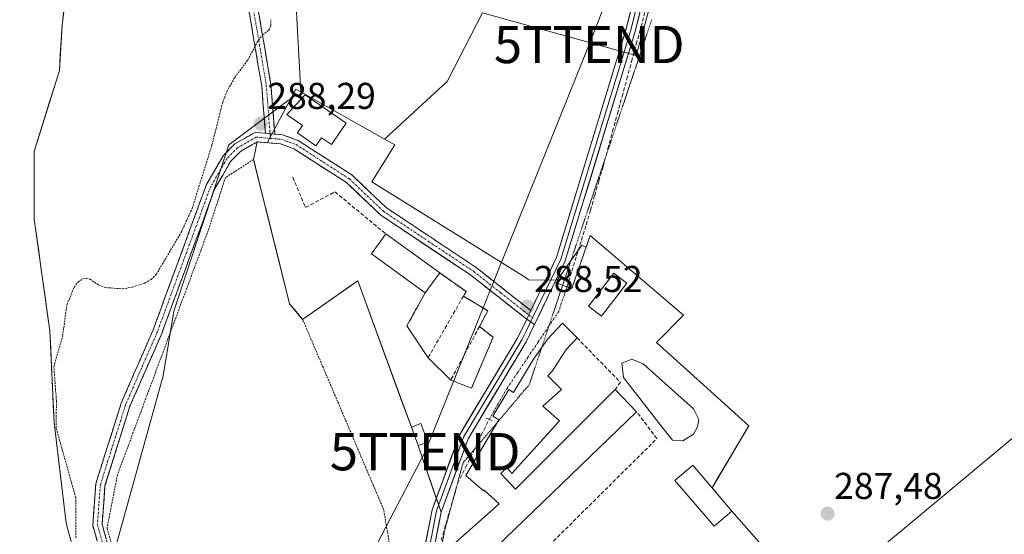
# Model space of a CAD drawing. Units: metres. Extents: x 592454 to 594522, y 4678160 to 4680491.
# Drawn here: x 593475 to 593739, y 4680201 to 4680339 of the extents above; entities that cross this region are included whole.
import ezdxf
from ezdxf.enums import TextEntityAlignment as Align

# ---------------------------------------------------------------- set-up
doc = ezdxf.new("R2010")
doc.units = ezdxf.units.M
doc.header["$MEASUREMENT"] = 0
for name, pattern in [('TRAZO_Y_PUNTO', [1, 0.5, -0.25, 0, -0.25]), ('TRAZOS', [0.75, 0.5, -0.25]), ('TRAZOS2', [0.375, 0.25, -0.125]), ('TRAZOSX2', [1.5, 1, -0.5])]:
    doc.linetypes.add(name, pattern=pattern)
doc.layers.get('0').update_dxf_attribs({"lineweight": 5})
for name, color, linetype, lineweight in [('Alambrada', 19, 'TRAZOS', 0), ('Camino', 19, 'TRAZOSX2', 0), ('Camino Cxs', 19, 'Continuous', 0), ('Camino eje', 19, 'TRAZO_Y_PUNTO', 0), ('Carátula', 7, 'Continuous', 5), ('Corriente artificial lineal', 5, 'TRAZOSX2', 13), ('Corriente artificial lineal oculto', 135, 'TRAZO_Y_PUNTO', 13), ('Corriente natural Cxs', 5, 'Continuous', 13), ('Corriente natural superficial', 5, 'Continuous', 13), ('Cultivos herbáceos CxS', 92, 'Continuous', 0), ('Cultivos leñosos CxS', 92, 'Continuous', 0), ('Curva de nivel auxiliar', 36, 'TRAZOS', 0), ('Depósito de residuos', 6, 'Continuous', 0), ('Depósito de residuos Cxs', 6, 'Continuous', 0), ('Edificación', 1, 'Continuous', 13), ('Edificación Cxs', 1, 'Continuous', 13), ('Edificación industrial', 135, 'Continuous', 13), ('Edificación industrial Cxs', 135, 'Continuous', 13), ('Edificación ligera', 1, 'Continuous', 0), ('Edificación ligera Cxs', 1, 'Continuous', 0), ('Edificación religiosa', 2, 'Continuous', 13), ('Edificación religiosa Cxs', 2, 'Continuous', 13), ('Layer 0', 7, 'Continuous', 0), ('Matorral CxS', 135, 'Continuous', 0), ('Muro lineal', 1, 'TRAZOSX2', 13), ('Núcleo urbano CxS', 19, 'Continuous', 0), ('Puente lineal', 2, 'TRAZOS2', 0), ('Punto de cota en terreno', 7, 'Continuous', 0), ('Rótulo de punto de cota en terreno', 19, 'Continuous', 0), ('Suelo desnudo CxS', 43, 'Continuous', 0), ('Tendido', 6, 'Continuous', 0), ('Torre de tendido puntual', 7, 'Continuous', 0), ('Vía pecuaria eje', 92, 'TRAZOS2', 0)]:
    doc.layers.add(name, color=color, linetype=linetype, lineweight=lineweight)
doc.styles.add('Arial', font='txt', dxfattribs={"height": 0.2})

# ---------------------------------------------------------------- blocks, each defined once
blk = doc.blocks.new('*U151')
at = {"layer": 'Cultivos leñosos CxS', "color": 92, "linetype": 'Continuous', "lineweight": 0}
blk.add_polyline3d([(593604.9887, 4679675.3271, 285.5107), (593719.5713, 4679750.6215, 285.5749), (593793.2315, 4679798.0907, 286.4916), (593670.4667, 4679881.5725, 286.9085), (593654.1777, 4679928.4359, 286.8497), (593648.4779, 4679937.2863, 286.6939), (593638.2063, 4679960.3071, 287.162), (593633.5497, 4679987.1701, 287.0104), (593609.2191, 4680080.0721, 287.0638), (593604.4645, 4680101.7955, 287.1271), (593657.4253, 4680158.0461, 287.1789), (593658.1751, 4680164.7272, 287.1813), (593678.3364, 4680178.856, 287.2306), (593676.0601, 4680183.1801, 287.5191), (593682.1301, 4680188.4201, 287.786), (593688.7907, 4680184.6119, 287.5745), (593689.5825, 4680183.5677, 287.5312), (593689.7237, 4680183.6797, 287.5277), (593819.3735, 4680291.7261, 287.4492)], dxfattribs=at)
blk = doc.blocks.new('*U155')
at = {"layer": 'Suelo desnudo CxS', "color": 43, "linetype": 'Continuous', "lineweight": 0}
blk.add_polyline3d([(593318.05, 4680194.65, 285.97), (593352.9, 4680262.77, 286.91), (593383.72, 4680335.2, 286.28), (593397.12, 4680374.03, 286.65), (593404.68, 4680398.79, 286.37), (593425.62, 4680476.74, 286.07), (593425.62, 4680476.74, 286.07), (593515.9, 4680477.94, 287.7), (593512.06, 4680464.81, 287.69), (593508.13, 4680439.71, 287.01), (593494.83, 4680394.51, 286.38), (593489.03, 4680361.4, 287.25), (593486.05, 4680337.59, 286.75), (593485.32, 4680325.42, 286.9), (593478.57, 4680303.62, 286.66), (593478.57, 4680285.43, 286.45), (593482.78, 4680255.45, 287.29), (593483.88, 4680230.77, 287.71), (593487.18, 4680203.8, 287.78), (593502.1, 4680148.16, 288.26)], dxfattribs=at)
blk = doc.blocks.new('*U158')
at = {"layer": 'Corriente natural Cxs', "color": 5, "linetype": 'Continuous', "lineweight": 13}
blk.add_polyline3d([(593486.65, 4680342.35, 286.21), (593486.05, 4680337.59, 286.64), (593485.81, 4680333.53, 286.65), (593485.56, 4680329.48, 286.71), (593485.32, 4680325.42, 286.8), (593483.97, 4680321.06, 286.71), (593482.62, 4680316.7, 286.74), (593481.27, 4680312.34, 286.74), (593479.92, 4680307.98, 286.52), (593478.57, 4680303.62, 286.72), (593478.57, 4680299.07, 286.53), (593478.57, 4680294.53, 286.45), (593478.57, 4680289.98, 286.21), (593478.57, 4680285.43, 286.12), (593479.17, 4680281.15, 286.06), (593479.77, 4680276.86, 285.92), (593480.37, 4680272.58, 285.82), (593480.97, 4680268.3, 286.17), (593481.57, 4680264.01, 285.87), (593482.17, 4680259.73, 286.17), (593482.78, 4680255.45, 286.41), (593483, 4680250.51, 286.42), (593483.22, 4680245.58, 286.73), (593483.44, 4680240.64, 287.22), (593483.66, 4680235.71, 287.41), (593483.88, 4680230.77, 287.47), (593484.43, 4680226.28, 287.39), (593484.98, 4680221.78, 287.17), (593485.53, 4680217.29, 287), (593486.08, 4680212.79, 286.43), (593486.63, 4680208.3, 286.09), (593487.18, 4680203.8, 286.95), (593488.42, 4680199.16, 287.09)], dxfattribs=at)
blk = doc.blocks.new('5PATER')
at = {"layer": 'Carátula', "linetype": 'Continuous', "lineweight": 5}
h = blk.add_hatch(color=250, dxfattribs=at)
edge = h.paths.add_edge_path()
edge.add_ellipse((0, 0.01), major_axis=(-1.33, -1.34), ratio=0.999422, start_angle=0, end_angle=360)
blk = doc.blocks.new('5TTEND')
blk.add_text('5TTEND', height=10).set_placement((0, 0), align=Align.MIDDLE_CENTER)

msp = doc.modelspace()

# ---------------------------------------------------------------- linework, layer by layer
at = {"layer": 'Alambrada', "color": 19, "linetype": 'TRAZOS', "lineweight": 0}
msp.add_polyline3d([(593554.1, 4680113.44, 287.09), (593558.53, 4680123.67, 286.45), (593569.44, 4680155.14, 286.62), (593578.23, 4680173.48, 286.94), (593572.36, 4680207.53, 287.17), (593550.64, 4680258.53, 287.07), (593547.14, 4680262.68, 286.75), (593537.48, 4680301.49, 287.91), (593529.89, 4680296.6, 287.51), (593525.28, 4680282.37, 287.23), (593500.91, 4680216.8, 287.76), (593498.12, 4680202.5, 287.57), (593500.51, 4680194.1, 287.15), (593506.14, 4680182.18, 287.26), (593528.1, 4680143.75, 287.95), (593546.01, 4680118.39, 287.5), (593554.1, 4680113.44, 287.09)], dxfattribs=at)
at = {"layer": 'Camino', "color": 19, "linetype": 'TRAZOSX2', "lineweight": 0}
for points in [[(593540.63, 4680308.53), (593539.64, 4680321.25), (593535.53, 4680345.5), (593530.65, 4680357.41), (593521.05, 4680369.82), (593513.78, 4680388.85), (593511.29, 4680402.99), (593511.13, 4680413.65), (593513.64, 4680428.44), (593524.96, 4680476.44), (593525.18, 4680478.06)], [(593527.71, 4680478.09), (593527.42, 4680475.98), (593516.09, 4680427.94), (593513.63, 4680413.46), (593513.78, 4680403.23), (593516.2, 4680389.52), (593523.26, 4680371.06), (593532.84, 4680358.67), (593537.95, 4680346.19), (593542.12, 4680321.56), (593543.15, 4680308.3)], [(593497.8, 4680190.56), (593494.28, 4680203.29), (593495.08, 4680214.37), (593501.93, 4680236.07), (593510.48, 4680255.69), (593524.81, 4680294.74), (593529.26, 4680302.46), (593532.39, 4680305.64), (593537.92, 4680308.77), (593540.63, 4680308.53)], [(593610.79, 4680258.59), (593595.76, 4680270.44), (593571.55, 4680286.58), (593562.42, 4680295.27), (593548.3, 4680304.36), (593544.66, 4680305.66), (593538.47, 4680306.21), (593533.93, 4680303.64), (593531.27, 4680300.93), (593527.08, 4680293.68), (593512.8, 4680254.76), (593504.27, 4680235.2), (593497.56, 4680213.89), (593496.8, 4680203.54), (593500.17, 4680191.4), (593511.03, 4680166.39), (593516.28, 4680151.54), (593517.56, 4680138.04), (593516.95, 4680124.1), (593514.32, 4680106.58), (593509.88, 4680089.77), (593502.8, 4680069.38), (593502.37, 4680068.51)], [(593543.15, 4680308.3), (593545.2, 4680308.12), (593549.41, 4680306.61), (593563.97, 4680297.24), (593573.11, 4680288.54), (593597.23, 4680272.47), (593611.9, 4680260.89)]]:
    msp.add_lwpolyline(points, dxfattribs=at)
at = {"layer": 'Camino Cxs', "color": 19, "linetype": 'Continuous', "lineweight": 0}
for points in [[(593540.63, 4680308.53), (593543.15, 4680308.3)], [(593540.63, 4680308.53), (593543.15, 4680308.3)], [(593611.9, 4680260.89), (593610.79, 4680258.59)]]:
    msp.add_lwpolyline(points, dxfattribs=at)
for points in [[(593538.78, 4680341.26, 287.41), (593539.62, 4680336.34, 287.43), (593540.45, 4680331.41, 287.57), (593541.29, 4680326.49, 287.81), (593542.12, 4680321.56, 288.06), (593542.46, 4680317.14, 288.2), (593542.81, 4680312.72, 288.29), (593543.15, 4680308.3, 288.35), (593543.15, 4680308.3, 288.35), (593540.63, 4680308.53, 288.34), (593540.3, 4680312.77, 288.24), (593539.97, 4680317.01, 288.16), (593539.64, 4680321.25, 288.05), (593538.82, 4680326.1, 287.8), (593538, 4680330.95, 287.5), (593537.17, 4680335.8, 287.37), (593536.35, 4680340.65, 287.34)], [(593495.45, 4680199.05, 287.72), (593494.28, 4680203.29, 287.77), (593494.55, 4680206.98, 287.82), (593494.81, 4680210.68, 287.86), (593495.08, 4680214.37, 287.89), (593496.45, 4680218.71, 287.88), (593497.82, 4680223.05, 287.87), (593499.19, 4680227.39, 287.9), (593500.56, 4680231.73, 287.88), (593501.93, 4680236.07, 287.83), (593503.64, 4680239.99, 287.85), (593505.35, 4680243.92, 287.87), (593507.06, 4680247.84, 287.86), (593508.77, 4680251.77, 287.87), (593510.48, 4680255.69, 287.84), (593512.07, 4680260.03, 287.82), (593513.66, 4680264.37, 287.85), (593515.26, 4680268.71, 287.82), (593516.85, 4680273.05, 287.9), (593518.44, 4680277.38, 287.76), (593520.03, 4680281.72, 287.66), (593521.63, 4680286.06, 287.68), (593523.22, 4680290.4, 287.52), (593524.81, 4680294.74, 287.65), (593527.04, 4680298.6, 287.84), (593529.26, 4680302.46, 287.87), (593532.39, 4680305.64, 288.22), (593535.16, 4680307.21, 288.26), (593537.92, 4680308.77, 288.31), (593540.63, 4680308.53, 288.34), (593540.63, 4680308.53, 288.34), (593543.15, 4680308.3, 288.35), (593545.2, 4680308.12, 288.37), (593549.41, 4680306.61, 288.43), (593553.05, 4680304.27, 288.43), (593556.69, 4680301.93, 288.44), (593560.33, 4680299.58, 288.46), (593563.97, 4680297.24, 288.33), (593567.02, 4680294.34, 288.39), (593570.06, 4680291.44, 288.35), (593573.11, 4680288.54, 288.45), (593577.13, 4680285.86, 288.44), (593581.15, 4680283.18, 288.49), (593585.17, 4680280.51, 288.47), (593589.19, 4680277.83, 288.48), (593593.21, 4680275.15, 288.47), (593597.23, 4680272.47, 288.47), (593600.9, 4680269.58, 288.49), (593604.57, 4680266.68, 288.52), (593608.23, 4680263.79, 288.55), (593611.9, 4680260.89, 288.5), (593610.79, 4680258.59, 288.48), (593607.03, 4680261.55, 288.53), (593603.28, 4680264.52, 288.55), (593599.52, 4680267.48, 288.54), (593595.76, 4680270.44, 288.5), (593591.73, 4680273.13, 288.49), (593587.69, 4680275.82, 288.55), (593583.66, 4680278.51, 288.54), (593579.62, 4680281.2, 288.46), (593575.59, 4680283.89, 288.4), (593571.55, 4680286.58, 288.26), (593568.51, 4680289.48, 288.2), (593565.46, 4680292.37, 288.28), (593562.42, 4680295.27, 288.33), (593558.89, 4680297.54, 288.38), (593555.36, 4680299.82, 288.39), (593551.83, 4680302.09, 288.37), (593548.3, 4680304.36, 288.38), (593544.66, 4680305.66, 288.35), (593541.57, 4680305.94, 288.33), (593538.47, 4680306.21, 288.29), (593536.2, 4680304.93, 288.24), (593533.93, 4680303.64, 288.21), (593531.27, 4680300.93, 287.83), (593529.18, 4680297.31, 287.63), (593527.08, 4680293.68, 287.9), (593525.49, 4680289.36, 287.78), (593523.91, 4680285.03, 287.57), (593522.32, 4680280.71, 287.73), (593520.73, 4680276.38, 287.86), (593519.15, 4680272.06, 287.77), (593517.56, 4680267.73, 287.69), (593515.97, 4680263.41, 287.86), (593514.39, 4680259.08, 287.81), (593512.8, 4680254.76, 287.74), (593511.09, 4680250.85, 287.88), (593509.39, 4680246.94, 287.85), (593507.68, 4680243.02, 287.8), (593505.98, 4680239.11, 287.85), (593504.27, 4680235.2, 287.84), (593502.93, 4680230.94, 287.85), (593501.59, 4680226.68, 287.87), (593500.24, 4680222.41, 287.86), (593498.9, 4680218.15, 287.87), (593497.56, 4680213.89, 287.79), (593497.31, 4680210.44, 287.77), (593497.05, 4680206.99, 287.76), (593496.8, 4680203.54, 287.75), (593497.92, 4680199.49, 287.54)]]:
    msp.add_polyline3d(points, dxfattribs=at)
at = {"layer": 'Camino eje', "color": 19, "linetype": 'TRAZO_Y_PUNTO', "lineweight": 0}
for points in [[(593526.45, 4680478.07), (593526.25, 4680476.62), (593520.53, 4680452.19), (593514.87, 4680428.19), (593512.38, 4680413.56), (593512.54, 4680403.11), (593513.75, 4680396.26), (593514.99, 4680389.19), (593518.52, 4680379.96), (593522.16, 4680370.44), (593531.75, 4680358.04), (593536.74, 4680345.85), (593538.83, 4680333.53), (593540.88, 4680321.41), (593541.89, 4680308.42)], [(593541.99, 4680307.15), (593538.2, 4680307.49), (593533.16, 4680304.64), (593531.6, 4680303.05), (593530.27, 4680301.7), (593528.04, 4680297.84), (593525.95, 4680294.21), (593511.64, 4680255.23), (593507.38, 4680245.45), (593503.1, 4680235.64), (593499.75, 4680224.98), (593496.32, 4680214.13), (593495.94, 4680208.96), (593495.54, 4680203.42), (593497.3, 4680197.05)], [(593541.89, 4680308.42), (593541.99, 4680307.15)], [(593541.99, 4680307.15), (593544.93, 4680306.89), (593547.04, 4680306.14), (593548.86, 4680305.49), (593563.2, 4680296.26), (593572.33, 4680287.56), (593584.44, 4680279.49), (593596.5, 4680271.46), (593603.83, 4680265.67), (593611.34, 4680259.74)], [(593611.34, 4680259.74), (593612.35, 4680258.95)]]:
    msp.add_lwpolyline(points, dxfattribs=at)
at = {"layer": 'Corriente artificial lineal', "color": 5, "linetype": 'TRAZOSX2', "lineweight": 13}
for points in [[(593621.6, 4680267.27, 288.01), (593622.9, 4680271.45, 288.21), (593624.19, 4680275.62, 288.26), (593625.49, 4680279.8, 287.88), (593626.78, 4680283.97, 287.75), (593627.92, 4680287.9, 288.16), (593629.05, 4680291.84, 288.19), (593630.19, 4680295.77, 288.05), (593631.32, 4680299.7, 287.99), (593632.59, 4680304.38, 288.3), (593633.86, 4680309.06, 288.23), (593635.14, 4680313.74, 287.94), (593636.41, 4680318.42, 287.76), (593637.68, 4680323.1, 288.22), (593638.95, 4680327.78, 288.2), (593640.22, 4680332.46, 288.03), (593641.49, 4680337.14, 287.89), (593642.77, 4680341.82, 288.16)], [(593587.03, 4680196.34, 287.4), (593588.34, 4680200.87, 287.6), (593589.65, 4680205.41, 287.6), (593590.95, 4680209.94, 287.45), (593592.26, 4680214.47, 287.53), (593594.38, 4680218.78, 287.97), (593596.5, 4680223.1, 288.19), (593598.61, 4680227.41, 288.21), (593600.73, 4680231.72, 288.26)]]:
    msp.add_polyline3d(points, dxfattribs=at)
at = {"layer": 'Corriente artificial lineal oculto', "color": 135, "linetype": 'TRAZO_Y_PUNTO', "lineweight": 13}
msp.add_polyline3d([(593621.6, 4680267.27, 288.01), (593620.5, 4680263.99, 288.42), (593619.41, 4680260.7, 288.17), (593616.63, 4680256.57, 287.92), (593613.85, 4680252.43, 288), (593611.07, 4680248.29, 288.23), (593608.3, 4680244.15, 288.32), (593605.52, 4680240.01, 288.28), (593603.12, 4680235.87, 288.26), (593600.73, 4680231.72, 288.26)], dxfattribs=at)
at = {"layer": 'Corriente natural superficial', "color": 5, "linetype": 'Continuous', "lineweight": 13}
msp.add_polyline3d([(593486.65, 4680342.35, 286.21), (593486.05, 4680337.59, 286.64), (593485.81, 4680333.53, 286.65), (593485.56, 4680329.48, 286.71), (593485.32, 4680325.42, 286.8), (593483.97, 4680321.06, 286.71), (593482.62, 4680316.7, 286.74), (593481.27, 4680312.34, 286.74), (593479.92, 4680307.98, 286.52), (593478.57, 4680303.62, 286.72), (593478.57, 4680299.07, 286.53), (593478.57, 4680294.53, 286.45), (593478.57, 4680289.98, 286.21), (593478.57, 4680285.43, 286.12), (593479.17, 4680281.15, 286.06), (593479.77, 4680276.86, 285.92), (593480.37, 4680272.58, 285.82), (593480.97, 4680268.3, 286.17), (593481.57, 4680264.01, 285.87), (593482.17, 4680259.73, 286.17), (593482.78, 4680255.45, 286.41), (593483, 4680250.51, 286.42), (593483.22, 4680245.58, 286.74), (593483.44, 4680240.64, 287.22), (593483.66, 4680235.71, 287.41), (593483.88, 4680230.77, 287.47), (593484.43, 4680226.28, 287.39), (593484.98, 4680221.78, 287.17), (593485.53, 4680217.29, 287), (593486.08, 4680212.79, 286.43), (593486.63, 4680208.3, 286.09), (593487.18, 4680203.8, 286.95), (593488.42, 4680199.16, 287.09)], dxfattribs=at)
at = {"layer": 'Cultivos herbáceos CxS', "color": 92, "linetype": 'Continuous', "lineweight": 0}
for points in [[(593572.34, 4680478.68, 289.12), (593609.56, 4680447.15, 288.91), (593609.11, 4680441.02, 288.34), (593668.03, 4680415.45, 288.21), (593655.2, 4680383.38, 287.99), (593640.22, 4680329.43, 287.84), (593598.89, 4680340.87, 288.42), (593589.45, 4680322.4, 288.32), (593572.61, 4680306.93, 288.45)], [(593677.15, 4680194.19, 287.58), (593665.87, 4680207.03, 287.48), (593660.55, 4680213.28, 287.53), (593661.61, 4680215.08, 287.6), (593670.4, 4680229.97, 287.49), (593661.99, 4680237.59, 287.57), (593645.63, 4680252.36, 287.6), (593652.94, 4680259.66, 287.53), (593627.85, 4680281.09, 288.05), (593626.73, 4680277.86, 288.29), (593625.56, 4680278.49, 288.21), (593619, 4680269.05, 288.51), (593611.29, 4680269.17, 288.55), (593610.69, 4680269.66, 288.53), (593569.18, 4680295.44, 288.37), (593575.35, 4680305.38, 288.34), (593572.61, 4680306.93, 288.45), (593589.45, 4680322.4, 288.32), (593598.89, 4680340.87, 288.42), (593640.22, 4680329.43, 287.84), (593655.2, 4680383.38, 287.99)], [(593682.13, 4680188.42, 287.79), (593688.79, 4680184.61, 287.57), (593689.58, 4680183.57, 287.53), (593689.72, 4680183.68, 287.53), (593819.37, 4680291.73, 287.45), (593860.26, 4680323.78, 287.73), (593881.92, 4680315.24, 289.03)], [(593500.13, 4680196.28, 287.1), (593513.16, 4680243.34, 286.76), (593516.05, 4680260.71, 287.14), (593530.82, 4680305.45, 288.21), (593546.8, 4680317.4, 288.54), (593547.24, 4680317.34, 288.56), (593541.12, 4680305.97, 288.35), (593538.47, 4680306.21, 288.32), (593537.48, 4680301.49, 288.11), (593547.14, 4680262.68, 287.18), (593548.89, 4680260.61, 287.08), (593550, 4680259.29, 287.05), (593550.64, 4680258.53, 287.05), (593563.52, 4680267.51, 287.39), (593565.46, 4680268.87, 287.44), (593577.3, 4680236.51, 287.31), (593579.82, 4680229.63, 287.49), (593581.65, 4680224.65, 287.74), (593585.52, 4680213.41, 287.58), (593587.81, 4680206.75, 287.4), (593583.5, 4680184.78, 287.44)], [(593547.24, 4680317.34, 288.56), (593546.8, 4680317.4, 288.54), (593530.82, 4680305.45, 288.21), (593516.05, 4680260.71, 287.14), (593513.16, 4680243.34, 286.76), (593500.13, 4680196.28, 287.1), (593507.82, 4680177.18, 287.51), (593520.33, 4680133.12, 288.83), (593519.49, 4680128.92, 288.69)], [(593547.24, 4680317.34, 288.56), (593541.12, 4680305.97, 288.35), (593538.47, 4680306.21, 288.32), (593537.48, 4680301.49, 288.11), (593547.14, 4680262.68, 287.18), (593548.89, 4680260.61, 287.08), (593550, 4680259.29, 287.05), (593550.64, 4680258.53, 287.05), (593563.52, 4680267.51, 287.39), (593565.46, 4680268.87, 287.44), (593577.3, 4680236.51, 287.31), (593579.82, 4680229.63, 287.49), (593581.65, 4680224.65, 287.74), (593585.52, 4680213.41, 287.58), (593587.81, 4680206.75, 287.4), (593583.5, 4680184.78, 287.44)], [(593572.61, 4680306.93, 288.45), (593575.35, 4680305.38, 288.34), (593569.18, 4680295.44, 288.37), (593610.69, 4680269.66, 288.53), (593611.29, 4680269.17, 288.55), (593619, 4680269.05, 288.51), (593625.56, 4680278.49, 288.21), (593626.73, 4680277.86, 288.29), (593627.85, 4680281.09, 288.05), (593652.94, 4680259.66, 287.53), (593645.63, 4680252.36, 287.6), (593661.99, 4680237.59, 287.57), (593670.4, 4680229.97, 287.49), (593661.61, 4680215.08, 287.6), (593660.55, 4680213.28, 287.53), (593665.87, 4680207.03, 287.48), (593677.15, 4680194.19, 287.58), (593682.13, 4680188.42, 287.79)], [(593819.37, 4680291.73, 287.45), (593689.72, 4680183.68, 287.53)]]:
    msp.add_polyline3d(points, dxfattribs=at)
at = {"layer": 'Cultivos leñosos CxS', "color": 92, "linetype": 'Continuous', "lineweight": 0}
msp.add_polyline3d([(593572.61, 4680306.93, 288.45), (593550.12, 4680319.63, 288.64), (593548.8, 4680344.42, 288.48), (593521.83, 4680375.89, 287.75), (593509.67, 4680406.54, 287.51), (593517.39, 4680442.11, 288.02), (593524.04, 4680472.74, 288.1), (593525.38, 4680478.06, 288.5), (593572.34, 4680478.68, 289.12), (593609.56, 4680447.15, 288.91), (593609.11, 4680441.02, 288.34), (593668.03, 4680415.45, 288.21), (593655.2, 4680383.38, 287.99), (593640.22, 4680329.43, 287.84), (593598.89, 4680340.87, 288.42), (593589.45, 4680322.4, 288.32), (593572.61, 4680306.93, 288.45)], close=True, dxfattribs=at)
for points in [[(593525.38, 4680478.06, 288.5), (593524.04, 4680472.74, 288.1), (593517.39, 4680442.11, 288.02), (593509.67, 4680406.54, 287.51), (593521.83, 4680375.89, 287.75), (593548.8, 4680344.42, 288.48), (593550.12, 4680319.63, 288.64)], [(593572.34, 4680478.68, 289.12), (593609.56, 4680447.15, 288.91), (593609.11, 4680441.02, 288.34), (593668.03, 4680415.45, 288.21), (593655.2, 4680383.38, 287.99), (593640.22, 4680329.43, 287.84), (593598.89, 4680340.87, 288.42), (593589.45, 4680322.4, 288.32), (593572.61, 4680306.93, 288.45)], [(593682.13, 4680188.42, 287.79), (593688.79, 4680184.61, 287.57), (593689.58, 4680183.57, 287.53), (593689.72, 4680183.68, 287.53), (593819.37, 4680291.73, 287.45), (593860.26, 4680323.78, 287.73), (593881.92, 4680315.24, 289.03)], [(593550.12, 4680319.63, 288.64), (593572.61, 4680306.93, 288.45)]]:
    msp.add_polyline3d(points, dxfattribs=at)
at = {"layer": 'Curva de nivel auxiliar', "color": 36, "linetype": 'TRAZOS', "lineweight": 0}
msp.add_polyline3d([(593489.76, 4680199.83, 287.5), (593489.7, 4680210.71, 287.5), (593484.44, 4680229.4, 287.5), (593484.53, 4680236.66, 287.5), (593483.83, 4680245.83, 287.5), (593486.19, 4680254.07, 287.5), (593487.34, 4680262.44, 287.5), (593489.27, 4680267.19, 287.5), (593490.34, 4680268.57, 287.5), (593491.6, 4680269.43, 287.5), (593492.55, 4680269.58, 287.5), (593493.52, 4680269.32, 287.5), (593495.92, 4680267.72, 287.5), (593497.68, 4680267.09, 287.5), (593502.25, 4680266.73, 287.5), (593504.95, 4680267.23, 287.5), (593508.21, 4680268.29, 287.5), (593509.95, 4680269.27, 287.5), (593511.36, 4680270.68, 287.5), (593518.06, 4680281.97, 287.5), (593521.01, 4680288.4, 287.5), (593526.29, 4680305.39, 287.5), (593529.1, 4680316.65, 287.5), (593530.25, 4680319.68, 287.5), (593532.41, 4680323.52, 287.5), (593535.89, 4680328.13, 287.5), (593538.71, 4680333.48, 287.5), (593539.88, 4680334.9, 287.5), (593541.6, 4680336.24, 287.5), (593542.14, 4680337.48, 287.5), (593542.1, 4680339.1, 287.5)], dxfattribs=at)
at = {"layer": 'Depósito de residuos', "color": 6, "linetype": 'Continuous', "lineweight": 0}
for points in [[(593583.57, 4680265.69, 287.62), (593587.44, 4680271.01, 288.37)], [(593587.44, 4680271.01, 288.37), (593594.52, 4680266.03, 288.42), (593593.81, 4680264.79, 288.33), (593600.36, 4680260.86, 288.5), (593598.09, 4680256.61, 288.24), (593601.76, 4680253.73, 288.4)], [(593601.76, 4680253.73, 288.4), (593596, 4680240.1, 287.97), (593590.41, 4680242.24, 287.39), (593584.3, 4680248.2, 287.41), (593578.59, 4680256.77, 287.43), (593583.57, 4680265.69, 287.62)], [(593655.55, 4680227.72, 287.69), (593652.69, 4680225.89, 287.69), (593649.91, 4680226.13, 287.68), (593647.45, 4680229.22, 287.49), (593636.82, 4680242.96, 287.94), (593636.34, 4680246.77, 287.97), (593639.04, 4680247.88, 287.87), (593642.05, 4680246.61, 287.58), (593655.55, 4680234.54, 287.25), (593656.98, 4680231.68, 287.42), (593656.66, 4680229.7, 287.62), (593655.55, 4680227.72, 287.69)]]:
    msp.add_polyline3d(points, dxfattribs=at)
at = {"layer": 'Depósito de residuos Cxs', "color": 6, "linetype": 'Continuous', "lineweight": 0}
for points in [[(593583.57, 4680265.69, 287.62), (593587.44, 4680271.01, 288.37), (593594.52, 4680266.03, 288.42), (593593.81, 4680264.79, 288.33), (593600.36, 4680260.86, 288.5), (593598.09, 4680256.61, 288.24), (593601.76, 4680253.73, 288.4), (593596, 4680240.1, 287.97), (593590.41, 4680242.24, 287.39), (593584.3, 4680248.2, 287.41), (593578.59, 4680256.77, 287.43), (593583.57, 4680265.69, 287.62)], [(593655.55, 4680227.72, 287.69), (593652.69, 4680225.89, 287.69), (593649.91, 4680226.13, 287.68), (593647.45, 4680229.22, 287.49), (593636.82, 4680242.96, 287.94), (593636.34, 4680246.77, 287.97), (593639.04, 4680247.88, 287.87), (593642.05, 4680246.61, 287.58), (593655.55, 4680234.54, 287.25), (593656.98, 4680231.68, 287.42), (593656.66, 4680229.7, 287.62), (593655.55, 4680227.72, 287.69)]]:
    msp.add_polyline3d(points, close=True, dxfattribs=at)
at = {"layer": 'Edificación', "color": 1, "linetype": 'Continuous', "lineweight": 13}
for points in [[(593562.31, 4680311.21, 288.57), (593558.35, 4680305.48, 288.55), (593555.67, 4680307.33, 288.61), (593554.18, 4680305.18, 288.49), (593549.22, 4680308.6, 288.46), (593550.61, 4680310.62, 288.53), (593546.38, 4680313.53, 288.38), (593551.3, 4680318.81, 288.56), (593562.31, 4680311.21, 288.57)], [(593665.87, 4680207.03, 287.53), (593661.09, 4680202.96, 287.38), (593650.59, 4680215.28, 287.58), (593655.38, 4680219.35, 287.63), (593665.87, 4680207.03, 287.53)]]:
    msp.add_polyline3d(points, dxfattribs=at)
at = {"layer": 'Edificación Cxs', "color": 1, "linetype": 'Continuous', "lineweight": 13}
for points in [[(593562.31, 4680311.21, 288.57), (593558.35, 4680305.48, 288.55), (593555.67, 4680307.33, 288.61), (593554.18, 4680305.18, 288.49), (593549.22, 4680308.6, 288.47), (593550.61, 4680310.62, 288.53), (593546.38, 4680313.53, 288.38), (593551.3, 4680318.81, 288.56), (593562.31, 4680311.21, 288.57)], [(593665.87, 4680207.03, 287.53), (593661.09, 4680202.96, 287.38), (593650.59, 4680215.28, 287.58), (593655.38, 4680219.35, 287.63), (593665.87, 4680207.03, 287.53)]]:
    msp.add_polyline3d(points, close=True, dxfattribs=at)
at = {"layer": 'Edificación industrial', "color": 135, "linetype": 'Continuous', "lineweight": 13}
for points in [[(593591.48, 4680198.48, 287.61), (593603.36, 4680209.04, 287.61), (593599.41, 4680212.7, 287.6), (593599.16, 4680212.45, 287.59), (593594.44, 4680216.64, 287.78), (593603.35, 4680231.59, 288.23), (593601.72, 4680232.56, 288.26), (593605.99, 4680239.71, 288.28), (593607.28, 4680238.94, 288.24), (593612.6, 4680247.85, 288.15), (593616.45, 4680253.35, 287.57), (593620.38, 4680257.55, 287.84), (593624.32, 4680253.62, 288.01), (593621.43, 4680250.47, 287.87), (593617.76, 4680244.7, 287.87), (593616.45, 4680243.39, 287.91), (593620.12, 4680239.72, 287.7)], [(593620.12, 4680239.72, 287.7), (593615.14, 4680235.26, 287.73), (593619.6, 4680231.33, 287.61), (593606.76, 4680217.17, 287.54), (593605.45, 4680218.74, 287.58), (593603.88, 4680217.17, 287.65), (593607.81, 4680212.97, 287.64), (593634.55, 4680239.72, 287.88), (593640.32, 4680233.7, 287.76), (593597.59, 4680192.52, 287.55)]]:
    msp.add_polyline3d(points, dxfattribs=at)
at = {"layer": 'Edificación industrial Cxs', "color": 135, "linetype": 'Continuous', "lineweight": 13}
msp.add_polyline3d([(593591.48, 4680198.48, 287.61), (593603.36, 4680209.04, 287.61), (593599.41, 4680212.7, 287.6), (593599.16, 4680212.45, 287.59), (593594.44, 4680216.64, 287.78), (593603.35, 4680231.59, 288.23), (593601.72, 4680232.56, 288.26), (593605.99, 4680239.71, 288.28), (593607.28, 4680238.94, 288.24), (593612.6, 4680247.85, 288.15), (593616.45, 4680253.35, 287.57), (593620.38, 4680257.55, 287.84), (593624.32, 4680253.62, 288.01), (593621.43, 4680250.47, 287.87), (593617.76, 4680244.7, 287.87), (593616.45, 4680243.39, 287.91), (593620.12, 4680239.72, 287.7), (593620.12, 4680239.72, 287.7), (593615.14, 4680235.26, 287.73), (593619.6, 4680231.33, 287.61), (593606.76, 4680217.17, 287.54), (593605.45, 4680218.74, 287.58), (593603.88, 4680217.17, 287.65), (593607.81, 4680212.97, 287.64), (593634.55, 4680239.72, 287.88), (593640.32, 4680233.7, 287.76), (593597.59, 4680192.52, 287.55)], dxfattribs=at)
at = {"layer": 'Edificación ligera', "color": 1, "linetype": 'Continuous', "lineweight": 0}
for points in [[(593637.69, 4680268.3, 287.67), (593630.88, 4680259.38, 287.86), (593627.38, 4680262.05, 288.18), (593634.2, 4680270.97, 288.03), (593637.69, 4680268.3, 287.67)], [(593584.22, 4680225.59, 287.63), (593581.65, 4680224.65, 287.3), (593579.82, 4680229.63, 287.32), (593582.38, 4680230.57, 287.39), (593584.22, 4680225.59, 287.63)]]:
    msp.add_polyline3d(points, dxfattribs=at)
at = {"layer": 'Edificación ligera Cxs', "color": 1, "linetype": 'Continuous', "lineweight": 0}
for points in [[(593637.69, 4680268.3, 287.67), (593630.88, 4680259.38, 287.86), (593627.38, 4680262.05, 288.18), (593634.2, 4680270.97, 288.03), (593637.69, 4680268.3, 287.67)], [(593584.22, 4680225.59, 287.63), (593581.65, 4680224.65, 287.3), (593579.82, 4680229.63, 287.32), (593582.38, 4680230.57, 287.39), (593584.22, 4680225.59, 287.63)]]:
    msp.add_polyline3d(points, close=True, dxfattribs=at)
at = {"layer": 'Edificación religiosa', "color": 2, "linetype": 'Continuous', "lineweight": 13}
msp.add_polyline3d([(593587.44, 4680271.01, 288.37), (593583.57, 4680265.69, 287.62), (593569.15, 4680276.17, 287.54), (593573.01, 4680281.49, 287.96), (593587.44, 4680271.01, 288.37)], dxfattribs=at)
at = {"layer": 'Edificación religiosa Cxs', "color": 2, "linetype": 'Continuous', "lineweight": 13}
msp.add_polyline3d([(593587.44, 4680271.01, 288.37), (593583.57, 4680265.69, 287.62), (593569.15, 4680276.17, 287.54), (593573.01, 4680281.49, 287.96), (593587.44, 4680271.01, 288.37)], close=True, dxfattribs=at)
at = {"layer": 'Layer 0', "linetype": 'Continuous', "lineweight": 0}
for points in [[(593692.55, 4680480.27), (593677.45, 4680444.66), (593667.12, 4680419.04), (593647.64, 4680366.54), (593639.84, 4680335.6), (593621.15, 4680274.26), (593610.61, 4680252.47), (593595.06, 4680226.49), (593587.81, 4680206.75), (593583.5, 4680184.78), (593584.73, 4680164.43), (593585.62, 4680161.05)], [(593611.9, 4680260.89), (593618.81, 4680275.18), (593637.43, 4680336.27), (593645.25, 4680367.28), (593663.92, 4680417.6)], [(593665.5, 4680418.26), (593646.45, 4680366.91), (593638.64, 4680335.94), (593629.33, 4680305.39), (593619.98, 4680274.72), (593612.35, 4680258.95)], [(593582.19, 4680164.98), (593580.99, 4680184.95), (593585.4, 4680207.43), (593592.8, 4680227.58), (593608.4, 4680253.66), (593610.79, 4680258.59)], [(593612.35, 4680258.95), (593610.7, 4680255.53), (593609.51, 4680253.07), (593601.73, 4680240.08), (593593.93, 4680227.04), (593586.61, 4680207.09), (593582.25, 4680184.87), (593582.85, 4680174.88), (593583.4, 4680165.74), (593583.5, 4680164.49)], [(593611.9, 4680260.89), (593610.79, 4680258.59)]]:
    msp.add_lwpolyline(points, dxfattribs=at)
for points in [[(593583.64, 4680198.44, 287.47), (593584.52, 4680202.93, 287.55), (593585.4, 4680207.43, 287.77), (593586.88, 4680211.46, 287.83), (593588.36, 4680215.49, 287.82), (593589.84, 4680219.52, 288.07), (593591.32, 4680223.55, 288.11), (593592.8, 4680227.58, 288.14), (593595.03, 4680231.31, 288.09), (593597.26, 4680235.03, 288.22), (593599.49, 4680238.76, 288.23), (593601.71, 4680242.48, 288.27), (593603.94, 4680246.21, 288.32), (593606.17, 4680249.93, 288.39), (593608.4, 4680253.66, 288.42), (593609.6, 4680256.13, 288.44), (593610.79, 4680258.59, 288.48), (593611.9, 4680260.89, 288.5), (593613.63, 4680264.46, 288.54), (593615.36, 4680268.04, 288.55), (593617.08, 4680271.61, 288.45), (593618.81, 4680275.18, 288.4), (593620.24, 4680279.88, 288.47), (593621.67, 4680284.58, 288.45), (593623.11, 4680289.28, 288.38), (593624.54, 4680293.98, 288.44), (593625.97, 4680298.68, 288.52), (593627.4, 4680303.38, 288.45), (593628.84, 4680308.07, 288.43), (593630.27, 4680312.77, 288.46), (593631.7, 4680317.47, 288.47), (593633.13, 4680322.17, 288.4), (593634.57, 4680326.87, 288.48), (593636, 4680331.57, 288.54), (593637.43, 4680336.27, 288.34), (593638.55, 4680340.7, 288.25)], [(593640.95, 4680340.02, 288.09), (593639.84, 4680335.6, 288.07), (593638.4, 4680330.88, 288.28), (593636.96, 4680326.16, 288.4), (593635.53, 4680321.44, 288.18), (593634.09, 4680316.73, 288.11), (593632.65, 4680312.01, 288.35), (593631.21, 4680307.29, 288.5), (593629.78, 4680302.57, 288.35), (593628.34, 4680297.85, 288.29), (593626.9, 4680293.13, 288.48), (593625.46, 4680288.42, 288.33), (593624.03, 4680283.7, 288.09), (593622.59, 4680278.98, 288.36), (593621.15, 4680274.26, 288.38), (593619.04, 4680269.9, 288.26), (593616.93, 4680265.54, 288.53), (593614.83, 4680261.19, 288.42), (593612.72, 4680256.83, 288.33), (593610.61, 4680252.47, 288.36), (593608.39, 4680248.76, 288.32), (593606.17, 4680245.05, 288.33), (593603.95, 4680241.34, 288.28), (593601.72, 4680237.62, 288.25), (593599.5, 4680233.91, 288.24), (593597.28, 4680230.2, 288.2), (593595.06, 4680226.49, 288.17), (593593.61, 4680222.54, 288.12), (593592.16, 4680218.59, 288.03), (593590.71, 4680214.65, 287.59), (593589.26, 4680210.7, 287.61), (593587.81, 4680206.75, 287.76), (593586.95, 4680202.36, 287.68), (593586.09, 4680197.96, 287.46)], [(593583.5, 4680184.78, 287.65), (593587.81, 4680206.75, 287.76), (593581.65, 4680224.65, 287.3), (593579.82, 4680229.63, 287.32), (593565.46, 4680268.87, 287.48), (593550.64, 4680258.53, 287.07), (593547.14, 4680262.68, 286.75), (593537.48, 4680301.49, 287.91), (593538.47, 4680306.21, 288.29), (593544.66, 4680305.66, 288.35), (593548.3, 4680304.36, 288.38), (593562.42, 4680295.27, 288.33), (593571.55, 4680286.58, 288.26), (593595.76, 4680270.44, 288.5), (593610.79, 4680258.59, 288.48), (593612.87, 4680257.15, 288.33), (593618.38, 4680268.54, 288.31), (593620.76, 4680267.55, 288.06), (593622.88, 4680266.84, 288.14), (593627.85, 4680281.09, 287.76), (593652.94, 4680259.66, 287.66), (593645.63, 4680252.36, 287.67), (593661.99, 4680237.59, 287.62), (593670.4, 4680229.97, 287.45), (593660.55, 4680213.28, 287.5), (593665.87, 4680207.03, 287.53), (593677.15, 4680194.19, 287.61)], [(593677.15, 4680194.19, 287.61), (593665.87, 4680207.03, 287.53), (593660.55, 4680213.28, 287.5), (593670.4, 4680229.97, 287.45), (593661.99, 4680237.59, 287.62), (593645.63, 4680252.36, 287.67), (593652.94, 4680259.66, 287.66), (593627.85, 4680281.09, 287.76), (593622.88, 4680266.84, 288.14), (593620.76, 4680267.55, 288.06), (593618.38, 4680268.54, 288.31), (593612.87, 4680257.15, 288.33), (593610.79, 4680258.59, 288.48), (593595.76, 4680270.44, 288.5), (593571.55, 4680286.58, 288.26), (593562.42, 4680295.27, 288.33), (593548.3, 4680304.36, 288.38), (593544.66, 4680305.66, 288.35), (593538.47, 4680306.21, 288.29), (593537.48, 4680301.49, 287.91), (593547.14, 4680262.68, 286.75), (593550.64, 4680258.53, 287.07), (593565.46, 4680268.87, 287.48), (593579.82, 4680229.63, 287.32), (593581.65, 4680224.65, 287.3), (593587.81, 4680206.75, 287.76), (593583.5, 4680184.78, 287.65)]]:
    msp.add_polyline3d(points, dxfattribs=at)
at = {"layer": 'Matorral CxS', "color": 135, "linetype": 'Continuous', "lineweight": 0}
for points in [[(593515.9, 4680477.94, 287.7), (593512.06, 4680464.81, 287.69), (593508.13, 4680439.71, 287.01), (593494.83, 4680394.51, 286.38), (593489.03, 4680361.4, 287.25), (593486.05, 4680337.59, 286.75), (593485.32, 4680325.42, 286.9), (593478.57, 4680303.62, 286.66), (593478.57, 4680285.43, 286.45), (593482.78, 4680255.45, 287.29), (593483.88, 4680230.77, 287.71), (593487.18, 4680203.8, 287.78), (593502.1, 4680148.16, 288.26), (593504.53, 4680128.56, 287.34), (593502.97, 4680111.44, 287.85)], [(593525.38, 4680478.06, 288.5), (593524.04, 4680472.74, 288.1), (593517.39, 4680442.11, 288.02), (593509.67, 4680406.54, 287.51), (593521.83, 4680375.89, 287.75), (593548.8, 4680344.42, 288.48), (593550.12, 4680319.63, 288.64)], [(593502.1, 4680148.16, 288.26), (593487.18, 4680203.8, 287.78), (593483.88, 4680230.77, 287.71), (593482.78, 4680255.45, 287.29), (593478.57, 4680285.43, 286.45), (593478.57, 4680303.62, 286.66), (593485.32, 4680325.42, 286.9), (593486.05, 4680337.59, 286.75), (593489.03, 4680361.4, 287.25)], [(593548.8, 4680344.42, 288.48), (593550.12, 4680319.63, 288.64), (593548.85, 4680320.34, 288.56), (593547.24, 4680317.34, 288.56), (593546.8, 4680317.4, 288.54), (593530.82, 4680305.45, 288.21), (593516.05, 4680260.71, 287.14), (593513.16, 4680243.34, 286.76), (593500.13, 4680196.28, 287.1)], [(593550.12, 4680319.63, 288.64), (593548.85, 4680320.34, 288.56), (593547.24, 4680317.34, 288.56)], [(593547.24, 4680317.34, 288.56), (593546.8, 4680317.4, 288.54), (593530.82, 4680305.45, 288.21), (593516.05, 4680260.71, 287.14), (593513.16, 4680243.34, 286.76), (593500.13, 4680196.28, 287.1), (593507.82, 4680177.18, 287.51), (593520.33, 4680133.12, 288.83), (593519.49, 4680128.92, 288.69)]]:
    msp.add_polyline3d(points, dxfattribs=at)
at = {"layer": 'Muro lineal', "color": 1, "linetype": 'TRAZOSX2', "lineweight": 13}
for points in [[(593548, 4680296.71, 288.21), (593551.41, 4680288.59, 287.48), (593559.28, 4680292.79, 288.13), (593573.01, 4680281.49, 287.96)], [(593587.44, 4680271.01, 288.37), (593594.52, 4680266.03, 288.42), (593593.81, 4680264.79, 288.33)], [(593583.57, 4680265.69, 287.62), (593578.59, 4680256.77, 287.43)], [(593593.81, 4680264.79, 288.33), (593584.3, 4680248.2, 287.41)], [(593593.81, 4680264.79, 288.33), (593600.36, 4680260.86, 288.5), (593598.09, 4680256.61, 288.24)], [(593598.09, 4680256.61, 288.24), (593590.41, 4680242.24, 287.39)], [(593598.09, 4680256.61, 288.24), (593601.76, 4680253.73, 288.4), (593596, 4680240.1, 287.97)], [(593624.32, 4680253.62, 288.01), (593635.96, 4680241.67, 287.98), (593634.55, 4680239.72, 287.88)], [(593597.59, 4680192.52, 287.55), (593592.78, 4680181.53, 287.56), (593595.63, 4680176.8, 287.58), (593645.73, 4680226.51, 287.6), (593640.32, 4680233.7, 287.76)]]:
    msp.add_polyline3d(points, dxfattribs=at)
at = {"layer": 'Núcleo urbano CxS', "color": 19, "linetype": 'Continuous', "lineweight": 0}
for points in [[(593583.5, 4680184.78, 287.44), (593587.81, 4680206.75, 287.4), (593585.52, 4680213.41, 287.58), (593581.65, 4680224.65, 287.74), (593579.82, 4680229.63, 287.49), (593577.3, 4680236.51, 287.31), (593565.46, 4680268.87, 287.44), (593563.52, 4680267.51, 287.39), (593550.64, 4680258.53, 287.05), (593550, 4680259.29, 287.05), (593548.89, 4680260.61, 287.08), (593547.14, 4680262.68, 287.18), (593537.48, 4680301.49, 288.11), (593538.47, 4680306.21, 288.32), (593541.12, 4680305.97, 288.35), (593547.24, 4680317.34, 288.56), (593548.85, 4680320.34, 288.56), (593550.12, 4680319.63, 288.64), (593572.61, 4680306.93, 288.45), (593575.35, 4680305.38, 288.34), (593569.18, 4680295.44, 288.37), (593610.69, 4680269.66, 288.53), (593611.29, 4680269.17, 288.55), (593619, 4680269.05, 288.51), (593625.56, 4680278.49, 288.21), (593626.73, 4680277.86, 288.29), (593627.85, 4680281.09, 288.05), (593652.94, 4680259.66, 287.53), (593645.63, 4680252.36, 287.6), (593661.99, 4680237.59, 287.57), (593670.4, 4680229.97, 287.49), (593661.61, 4680215.08, 287.6), (593660.55, 4680213.28, 287.53), (593665.87, 4680207.03, 287.48), (593677.15, 4680194.19, 287.58)], [(593550.12, 4680319.63, 288.64), (593548.85, 4680320.34, 288.56), (593547.24, 4680317.34, 288.56)], [(593550.12, 4680319.63, 288.64), (593572.61, 4680306.93, 288.45)], [(593547.24, 4680317.34, 288.56), (593541.12, 4680305.97, 288.35), (593538.47, 4680306.21, 288.32), (593537.48, 4680301.49, 288.11), (593547.14, 4680262.68, 287.18), (593548.89, 4680260.61, 287.08), (593550, 4680259.29, 287.05), (593550.64, 4680258.53, 287.05), (593563.52, 4680267.51, 287.39), (593565.46, 4680268.87, 287.44), (593577.3, 4680236.51, 287.31), (593579.82, 4680229.63, 287.49), (593581.65, 4680224.65, 287.74), (593585.52, 4680213.41, 287.58), (593587.81, 4680206.75, 287.4), (593583.5, 4680184.78, 287.44)], [(593572.61, 4680306.93, 288.45), (593575.35, 4680305.38, 288.34), (593569.18, 4680295.44, 288.37), (593610.69, 4680269.66, 288.53), (593611.29, 4680269.17, 288.55), (593619, 4680269.05, 288.51), (593625.56, 4680278.49, 288.21), (593626.73, 4680277.86, 288.29), (593627.85, 4680281.09, 288.05), (593652.94, 4680259.66, 287.53), (593645.63, 4680252.36, 287.6), (593661.99, 4680237.59, 287.57), (593670.4, 4680229.97, 287.49), (593661.61, 4680215.08, 287.6), (593660.55, 4680213.28, 287.53), (593665.87, 4680207.03, 287.48), (593677.15, 4680194.19, 287.58), (593682.13, 4680188.42, 287.79)]]:
    msp.add_polyline3d(points, dxfattribs=at)
at = {"layer": 'Puente lineal', "color": 2, "linetype": 'TRAZOS2', "lineweight": 0}
for points in [[(593620.76, 4680267.55, 288.06), (593621.6, 4680267.27, 288.01), (593622.88, 4680266.84, 288.14)], [(593600, 4680232.05, 288.25), (593600.73, 4680231.72, 288.26), (593601.51, 4680231.36, 288.27)]]:
    msp.add_polyline3d(points, dxfattribs=at)
at = {"layer": 'Suelo desnudo CxS', "color": 43, "linetype": 'Continuous', "lineweight": 0}
msp.add_polyline3d([(593515.9, 4680477.94, 287.7), (593512.06, 4680464.81, 287.69), (593508.13, 4680439.71, 287.01), (593494.83, 4680394.51, 286.38), (593489.03, 4680361.4, 287.25), (593486.05, 4680337.59, 286.75), (593485.32, 4680325.42, 286.9), (593478.57, 4680303.62, 286.66), (593478.57, 4680285.43, 286.45), (593482.78, 4680255.45, 287.29), (593483.88, 4680230.77, 287.71), (593487.18, 4680203.8, 287.78), (593502.1, 4680148.16, 288.26), (593504.53, 4680128.56, 287.34), (593502.97, 4680111.44, 287.85)], dxfattribs=at)
at = {"layer": 'Tendido', "color": 6, "linetype": 'Continuous', "lineweight": 0}
msp.add_polyline3d([(593675.01, 4680453.71, 288.51), (593627.6, 4680332.35, 288.38), (593583.54, 4680223.01, 287.58), (593533.86, 4680127.83, 288.63), (593527.06, 4680114.24, 288.57)], dxfattribs=at)
at = {"layer": 'Vía pecuaria eje', "color": 92, "linetype": 'TRAZOS2', "lineweight": 0}
msp.add_polyline3d([(593644.38, 4680339.09, 287.93), (593642.81, 4680334.42, 287.86), (593641.25, 4680329.75, 287.89), (593639.68, 4680325.08, 288.11), (593638.11, 4680320.41, 287.96), (593636.55, 4680315.74, 287.73), (593634.98, 4680311.07, 288.02), (593633.42, 4680306.4, 288.26), (593631.85, 4680301.73, 288.17), (593630.28, 4680297.06, 288.03), (593628.72, 4680292.39, 288.24), (593627.15, 4680287.72, 288.19), (593625.58, 4680283.05, 287.83), (593624.02, 4680278.38, 288.14), (593622.45, 4680273.71, 288.36), (593620.89, 4680269.04, 287.99), (593619.32, 4680264.37, 288.44), (593617.75, 4680259.7, 288.17), (593616.19, 4680255.03, 287.78), (593614.62, 4680250.36, 287.94), (593613.05, 4680245.69, 288.15), (593611.49, 4680241.02, 288.18), (593608.52, 4680237.52, 288.16), (593605.56, 4680234.02, 288.25), (593602.6, 4680230.52, 288.24), (593599.63, 4680227.02, 288.21), (593596.67, 4680223.52, 288.21), (593593.71, 4680220.01, 288.04), (593592.49, 4680215.57, 287.67), (593591.28, 4680211.13, 287.41), (593590.07, 4680206.68, 287.56), (593588.86, 4680202.24, 287.62), (593588.05, 4680198.2, 287.51)], dxfattribs=at)

# ---------------------------------------------------------------- block references
at = {"layer": 'Corriente natural Cxs', "color": 5, "linetype": 'Continuous', "lineweight": 13}
msp.add_blockref('*U158', (0, 0), dxfattribs=at)
at = {"layer": 'Cultivos leñosos CxS', "color": 92, "linetype": 'Continuous', "lineweight": 0}
msp.add_blockref('*U151', (0, 0), dxfattribs=at)
at = {"layer": 'Punto de cota en terreno', "linetype": 'Continuous', "lineweight": 0}
for p in [(593539.38, 4680311.11, 288.29), (593611, 4680261.95, 288.52), (593691.57, 4680206.37, 287.48)]:
    msp.add_blockref('5PATER', p, dxfattribs=at)
at = {"layer": 'Suelo desnudo CxS', "color": 43, "linetype": 'Continuous', "lineweight": 0}
msp.add_blockref('*U155', (0, 0), dxfattribs=at)
at = {"layer": 'Torre de tendido puntual', "linetype": 'Continuous', "lineweight": 0}
for p in [(593627.6, 4680332.35, 288.38), (593583.54, 4680223.01, 287.58)]:
    msp.add_blockref('5TTEND', p, dxfattribs=at)

# ---------------------------------------------------------------- texts
at = {"layer": 'Rótulo de punto de cota en terreno', "color": 19, "linetype": 'Continuous', "lineweight": 0, "style": 'Arial'}
for s, p in [('288,29', (593541.14, 4680312.87)), ('288,52', (593612.76, 4680263.71)), ('287,48', (593693.33, 4680208.13))]:
    msp.add_text(s, height=7, dxfattribs=at).set_placement(p, align=Align.BOTTOM_LEFT)

doc.saveas('drawing.dxf')
